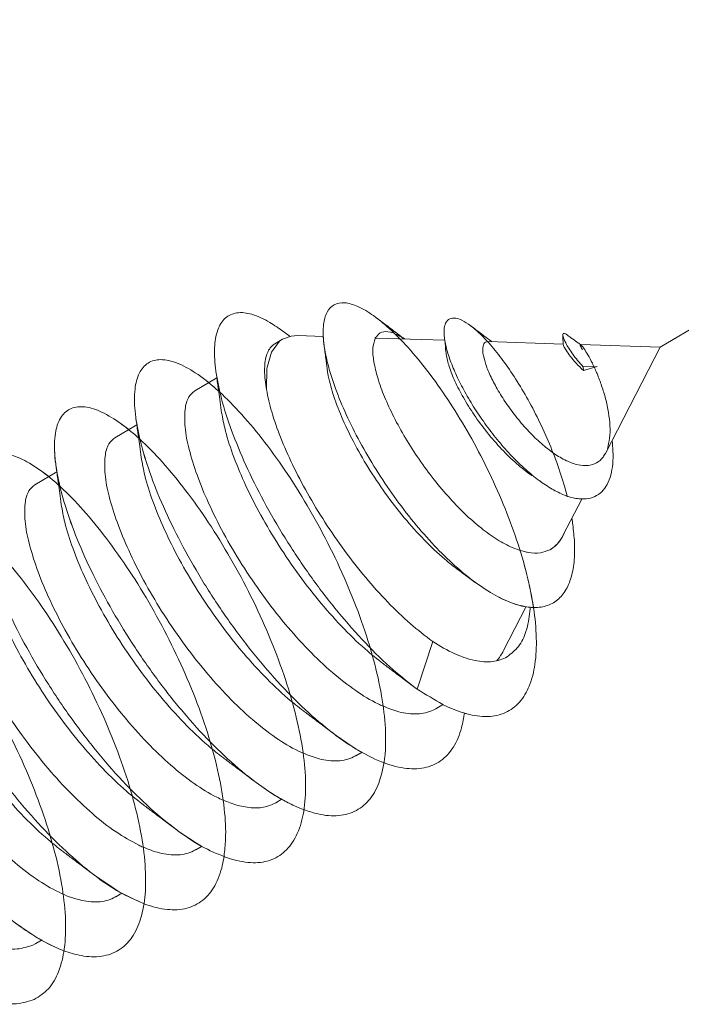
# Model space of a CAD drawing. Extents: x -84 to 1887, y -837 to 523.
# Drawn here: x 1053 to 1056, y -284 to -280 of the extents above; entities that cross this region are included whole.
import ezdxf

# ---------------------------------------------------------------- set-up
doc = ezdxf.new("R2010")
doc.units = 0
doc.header["$LTSCALE"] = 1.21
doc.header["$MEASUREMENT"] = 0
doc.linetypes.add('CENTER', pattern=[2, 1.25, -0.25, 0.25, -0.25])
doc.layers.get('0').update_dxf_attribs({"linetype": 'CONTINUOUS', "lineweight": 9})

msp = doc.modelspace()

# ---------------------------------------------------------------- linework, layer by layer
at = {"color": 3, "linetype": 'CENTER'}
msp.add_line((1055.80273, -281.13827), (1064.7342, -275.88805), dxfattribs=at)
at = {"color": 7, "linetype": 'Continuous'}
for p, q in [((1054.34419, -281.09188), (1054.44748, -281.09516)), ((1054.25144, -281.1245), (1054.28246, -281.10627)), ((1054.65605, -281.1018), (1054.9349, -281.11066)), ((1055.10999, -281.11623), (1055.41179, -281.12583)), ((1055.4811, -281.12804), (1055.80273, -281.13827)), ((1055.58194, -281.56636), (1055.80273, -281.13827)), ((1054.94073, -281.16345), (1054.94125, -281.16783)), ((1055.54854, -281.21588), (1055.49255, -281.21776)), ((1055.49255, -281.21776), (1055.4936, -281.23266)), ((1055.4936, -281.23266), (1055.54854, -281.21588)), ((1053.92932, -281.31385), (1054.01728, -281.26215)), ((1053.60719, -281.50321), (1053.69516, -281.4515)), ((1053.28507, -281.69257), (1053.37303, -281.64086)), ((1055.41126, -281.89732), (1055.48782, -281.74887)), ((1055.17238, -282.36051), (1055.26345, -282.18393)), ((1054.88688, -282.32456), (1054.82419, -282.51692)), ((1054.81437, -282.5096), (1054.82419, -282.51692)), ((1054.89918, -282.59507), (1054.92742, -282.57846)), ((1054.57705, -282.78442), (1054.60216, -282.76966)), ((1054.25493, -282.97378), (1054.28068, -282.95864)), ((1053.9328, -283.16313), (1053.95777, -283.14846)), ((1053.61068, -283.35249), (1053.63477, -283.33833)), ((1053.28855, -283.54184), (1053.27669, -283.54809)), ((1053.28855, -283.54184), (1053.31416, -283.52679))]:
    msp.add_line(p, q, dxfattribs=at)
for points in [[(1054.28246, -281.10627), (1054.31725, -281.09367), (1054.34419, -281.09188)], [(1054.21701, -281.30899), (1054.21916, -281.22437), (1054.23706, -281.1589), (1054.27013, -281.11484), (1054.28246, -281.10627)]]:
    msp.add_lwpolyline(points, dxfattribs=at)
for points, knots in [([(1055.0115, -282.61238), (1055.01572, -282.61359), (1055.04719, -282.62261), (1055.10443, -282.63119), (1055.18085, -282.6161), (1055.24108, -282.57077), (1055.28079, -282.5009), (1055.302, -282.41163), (1055.30625, -282.30508), (1055.29428, -282.18398), (1055.26697, -282.05175), (1055.22565, -281.9123), (1055.17202, -281.76979), (1055.10818, -281.62846), (1055.03654, -281.49246), (1054.95969, -281.36568), (1054.88038, -281.25168), (1054.80136, -281.15349), (1054.72532, -281.07361), (1054.65477, -281.01366), (1054.59159, -280.97484), (1054.53674, -280.95651), (1054.4881, -280.96303), (1054.45627, -280.99887), (1054.44433, -281.05197), (1054.44604, -281.12), (1054.46172, -281.20251), (1054.49078, -281.2969), (1054.53259, -281.40012), (1054.58595, -281.50869), (1054.64932, -281.61903), (1054.72083, -281.72754), (1054.7984, -281.83077), (1054.87981, -281.9255), (1054.96275, -282.0089), (1055.04494, -282.07849), (1055.12426, -282.13251), (1055.19874, -282.16918), (1055.25573, -282.18557), (1055.28666, -282.18718), (1055.29436, -282.18758)], [0, 0, 0, 0, 0.0131679, 0.098243, 0.1710275, 0.2406471, 0.3171924, 0.4073434, 0.5136184, 0.6356981, 0.7715518, 0.9180993, 1.0716136, 1.228001, 1.3830248, 1.5324988, 1.6724656, 1.7993687, 1.9102322, 2.002885, 2.0763331, 2.1316014, 2.1738522, 2.2147334, 2.2662784, 2.3337825, 2.4179503, 2.5173964, 2.6296688, 2.7516966, 2.8800481, 3.0111226, 3.141316, 3.2671766, 3.3855593, 3.4937872, 3.5898402, 3.67261, 3.7422982, 3.7654249, 3.7654249, 3.7654249, 3.7654249]), ([(1055.2922, -282.18541), (1055.2842, -282.142), (1055.26734, -282.05052), (1055.22544, -281.91233), (1055.17208, -281.76978), (1055.10817, -281.62846), (1055.03654, -281.49246), (1054.95969, -281.36568), (1054.88038, -281.25168), (1054.80136, -281.15349), (1054.72532, -281.07361), (1054.65477, -281.01366), (1054.59159, -280.97484), (1054.53674, -280.95651), (1054.4881, -280.96303), (1054.45627, -280.99887), (1054.44433, -281.05197), (1054.44604, -281.12), (1054.46172, -281.20251), (1054.49078, -281.2969), (1054.53259, -281.40012), (1054.58595, -281.50869), (1054.64932, -281.61903), (1054.72083, -281.72754), (1054.7984, -281.83076), (1054.87981, -281.92552), (1054.96276, -282.00886), (1055.04492, -282.07861), (1055.1243, -282.13212), (1055.19622, -282.16911), (1055.24323, -282.18012), (1055.26331, -282.18481)], [0, 0, 0, 0, 0.1323446, 0.2788921, 0.4324064, 0.5887938, 0.7438176, 0.8932916, 1.0332584, 1.1601615, 1.2710249, 1.3636778, 1.4371259, 1.4923941, 1.534645, 1.5755262, 1.6270712, 1.6945752, 1.7787431, 1.8781892, 1.9904616, 2.1124894, 2.2408409, 2.3719154, 2.5021088, 2.6279694, 2.7463521, 2.85458, 2.950633, 3.0334028, 3.095078, 3.095078, 3.095078, 3.095078]), ([(1055.2922, -282.18541), (1055.2842, -282.142), (1055.26734, -282.05052), (1055.22544, -281.91233), (1055.17208, -281.76978), (1055.10817, -281.62846), (1055.03654, -281.49246), (1054.95969, -281.36568), (1054.88038, -281.25168), (1054.80136, -281.15349), (1054.72532, -281.07361), (1054.65477, -281.01366), (1054.59159, -280.97484), (1054.53674, -280.95651), (1054.4881, -280.96303), (1054.45627, -280.99887), (1054.44433, -281.05197), (1054.44604, -281.12), (1054.46172, -281.20251), (1054.49078, -281.2969), (1054.53259, -281.40012), (1054.58595, -281.50869), (1054.64932, -281.61903), (1054.72083, -281.72754), (1054.7984, -281.83077), (1054.87981, -281.92551), (1054.96275, -282.00889), (1055.04494, -282.07851), (1055.12424, -282.13245), (1055.19879, -282.16937), (1055.26717, -282.18835), (1055.32857, -282.18837), (1055.38092, -282.1675), (1055.42013, -282.12684), (1055.44537, -282.07074), (1055.45801, -282.00182), (1055.45934, -281.92794), (1055.45356, -281.87779), (1055.45083, -281.85415)], [0, 0, 0, 0, 0.1323446, 0.2788921, 0.4324064, 0.5887938, 0.7438176, 0.8932916, 1.0332584, 1.1601615, 1.2710249, 1.3636778, 1.4371259, 1.4923941, 1.534645, 1.5755262, 1.6270712, 1.6945752, 1.7787431, 1.8781892, 1.9904616, 2.1124894, 2.2408409, 2.3719154, 2.5021088, 2.6279694, 2.7463521, 2.85458, 2.950633, 3.0334028, 3.103091, 3.1618421, 3.2143926, 3.2674556, 3.3270277, 3.396407, 3.4764182, 3.5477547, 3.5477547, 3.5477547, 3.5477547]), ([(1054.28605, -281.07597), (1054.26777, -281.06297), (1054.2279, -281.03464), (1054.16509, -281.00483), (1054.10025, -280.99473), (1054.04589, -281.01885), (1054.01541, -281.07366), (1054.00525, -281.14773), (1054.00928, -281.20399), (1054.01361, -281.2355), (1054.01369, -281.23608)], [0, 0, 0, 0, 0.06720174, 0.14657734, 0.20718233, 0.25791324, 0.31390225, 0.38662677, 0.48031114, 0.48206125, 0.48206125, 0.48206125, 0.48206125]), ([(1054.77298, -281.10552), (1054.7661, -281.10033), (1054.74361, -281.08336), (1054.7062, -281.05512), (1054.67568, -281.03206), (1054.66077, -281.02079)], [0, 0, 0, 0, 0.0258588, 0.08453336, 0.1406124, 0.1406124, 0.1406124, 0.1406124]), ([(1055.4285, -281.74118), (1055.4284, -281.74076), (1055.41986, -281.70684), (1055.39978, -281.63916), (1055.36284, -281.54008), (1055.31978, -281.44339), (1055.27237, -281.35186), (1055.22246, -281.26801), (1055.17195, -281.19405), (1055.12269, -281.13179), (1055.07651, -281.08266), (1055.03481, -281.04726), (1054.99908, -281.02625), (1054.968, -281.01806), (1054.9424, -281.02984), (1054.93203, -281.05783), (1054.93182, -281.09405), (1054.94026, -281.14033), (1054.95752, -281.19479), (1054.98312, -281.25574), (1055.0164, -281.32087), (1055.05638, -281.38789), (1055.10192, -281.45448), (1055.15169, -281.51841), (1055.20428, -281.57763), (1055.25827, -281.63022), (1055.30001, -281.66487), (1055.32349, -281.68165), (1055.32792, -281.68482)], [0, 0, 0, 0, 0.0012941, 0.1049365, 0.2115707, 0.3183136, 0.4222655, 0.5206392, 0.6108767, 0.6907595, 0.7585241, 0.8130148, 0.8539808, 0.8829062, 0.9053286, 0.931232, 0.9669582, 1.0139231, 1.0714918, 1.1381621, 1.2119804, 1.2907443, 1.3721382, 1.4538453, 1.53365, 1.6095355, 1.6797822, 1.6961072, 1.6961072, 1.6961072, 1.6961072]), ([(1055.4285, -281.74118), (1055.4284, -281.74076), (1055.41986, -281.70684), (1055.39978, -281.63916), (1055.36284, -281.54008), (1055.31978, -281.44339), (1055.27237, -281.35186), (1055.22246, -281.26801), (1055.17195, -281.19405), (1055.12269, -281.13179), (1055.07651, -281.08266), (1055.03481, -281.04726), (1054.99908, -281.02625), (1054.968, -281.01806), (1054.9424, -281.02984), (1054.93203, -281.05783), (1054.93182, -281.09405), (1054.94026, -281.14033), (1054.95752, -281.19479), (1054.98312, -281.25574), (1055.0164, -281.32087), (1055.05638, -281.38789), (1055.10192, -281.45448), (1055.15169, -281.51841), (1055.20429, -281.57762), (1055.25825, -281.63026), (1055.31215, -281.67476), (1055.36462, -281.70998), (1055.41446, -281.7347), (1055.45552, -281.74775), (1055.4796, -281.74959), (1055.48779, -281.75021)], [0, 0, 0, 0, 0.0012941, 0.1049365, 0.2115707, 0.3183136, 0.4222655, 0.5206392, 0.6108767, 0.6907595, 0.7585241, 0.8130148, 0.8539808, 0.8829062, 0.9053286, 0.931232, 0.9669582, 1.0139231, 1.0714918, 1.1381621, 1.2119804, 1.2907443, 1.3721382, 1.4538453, 1.53365, 1.6095355, 1.6797822, 1.7430744, 1.7986307, 1.846384, 1.8709692, 1.8709692, 1.8709692, 1.8709692]), ([(1055.11522, -281.10925), (1055.10517, -281.10173), (1055.07986, -281.08277), (1055.05458, -281.06376), (1055.03933, -281.0523)], [0, 0, 0, 0, 0.037651805, 0.094885456, 0.094885456, 0.094885456, 0.094885456]), ([(1054.44609, -281.09523), (1054.4465, -281.10157), (1054.44723, -281.11292), (1054.44861, -281.12421), (1054.44922, -281.1292)], [0, 0, 0, 0, 0.019057477, 0.034112052, 0.034112052, 0.034112052, 0.034112052]), ([(1054.77081, -281.10465), (1054.76299, -281.09975), (1054.74287, -281.08715), (1054.71072, -281.07402), (1054.68321, -281.07599), (1054.67365, -281.08156), (1054.67319, -281.08183)], [0, 0, 0, 0, 0.02767138, 0.07124073, 0.10282881, 0.10443213, 0.10443213, 0.10443213, 0.10443213]), ([(1055.42448, -281.08653), (1055.42249, -281.08514), (1055.41896, -281.08267), (1055.41099, -281.08267), (1055.41087, -281.0871), (1055.41082, -281.0893)], [0, 0, 0, 0, 0.00743893, 0.013185955, 0.018852276, 0.018852276, 0.018852276, 0.018852276]), ([(1055.41082, -281.0893), (1055.41087, -281.08987), (1055.41131, -281.09489), (1055.41483, -281.10602), (1055.42289, -281.12339), (1055.43511, -281.14448), (1055.45112, -281.16805), (1055.47035, -281.19308), (1055.48501, -281.20938), (1055.49255, -281.21776)], [0, 0, 0, 0, 0.0017163, 0.01512727, 0.03456805, 0.05923483, 0.08809589, 0.12001663, 0.15383101, 0.15383101, 0.15383101, 0.15383101]), ([(1055.48128, -281.12778), (1055.47688, -281.12467), (1055.46415, -281.11569), (1055.44515, -281.10202), (1055.4306, -281.09141), (1055.42426, -281.08679)], [0, 0, 0, 0, 0.016187074, 0.04671359, 0.070225643, 0.070225643, 0.070225643, 0.070225643]), ([(1054.21701, -281.30899), (1054.21344, -281.28321), (1054.20713, -281.23764), (1054.21297, -281.17702), (1054.23079, -281.13859), (1054.24744, -281.12749), (1054.25158, -281.12473)], [0, 0, 0, 0, 0.07771509, 0.13740933, 0.18220573, 0.19702295, 0.19702295, 0.19702295, 0.19702295]), ([(1054.44923, -281.12919), (1054.45162, -281.14761), (1054.45574, -281.1793), (1054.45975, -281.21101), (1054.46143, -281.22429)], [0, 0, 0, 0, 0.055713864, 0.095874919, 0.095874919, 0.095874919, 0.095874919]), ([(1054.65443, -281.10368), (1054.6509, -281.11667), (1054.64262, -281.14714), (1054.64959, -281.20167), (1054.66529, -281.26689), (1054.69286, -281.34155), (1054.7303, -281.42245), (1054.77685, -281.50666), (1054.83093, -281.59104), (1054.89086, -281.67256), (1054.95477, -281.7484), (1055.02071, -281.81596), (1055.08671, -281.87321), (1055.15103, -281.91796), (1055.2071, -281.94797), (1055.24257, -281.95845), (1055.25615, -281.96246)], [0, 0, 0, 0, 0.0400693, 0.0939794, 0.1617883, 0.2419127, 0.3319663, 0.429119, 0.5303126, 0.6324306, 0.7324484, 0.8275773, 0.9154092, 0.9940743, 1.062439, 1.1048511, 1.1048511, 1.1048511, 1.1048511]), ([(1054.93494, -281.11066), (1054.93668, -281.12616), (1054.93864, -281.14375), (1054.9405, -281.16136), (1054.94073, -281.16345)], [0, 0, 0, 0, 0.046780489, 0.053108618, 0.053108618, 0.053108618, 0.053108618]), ([(1055.08906, -281.16276), (1055.08794, -281.15331), (1055.0861, -281.1378), (1055.09606, -281.11755), (1055.10624, -281.11669), (1055.11, -281.11637)], [0, 0, 0, 0, 0.028697951, 0.047127198, 0.057940958, 0.057940958, 0.057940958, 0.057940958]), ([(1055.4118, -281.12722), (1055.41239, -281.12943), (1055.41474, -281.13813), (1055.41982, -281.14566), (1055.42362, -281.15128)], [0, 0, 0, 0, 0.006849927, 0.02693108, 0.02693108, 0.02693108, 0.02693108]), ([(1055.49043, -281.14898), (1055.48772, -281.14523), (1055.48394, -281.13999), (1055.47881, -281.12565), (1055.49051, -281.13529), (1055.49742, -281.14732), (1055.51401, -281.17224), (1055.53082, -281.20518), (1055.54987, -281.24698), (1055.56787, -281.29491), (1055.58352, -281.34703), (1055.59516, -281.40086), (1055.60097, -281.45364), (1055.60104, -281.50305), (1055.59348, -281.5332), (1055.58995, -281.54728)], [0, 0, 0, 0, 0.01662714, 0.02318531, 0.02926551, 0.04654809, 0.0748951, 0.11338833, 0.1596587, 0.21185879, 0.26708919, 0.3227166, 0.37681641, 0.42632441, 0.46975271, 0.46975271, 0.46975271, 0.46975271]), ([(1054.94125, -281.16783), (1054.94465, -281.18407), (1054.95243, -281.22122), (1054.977, -281.27919), (1055.01063, -281.34445), (1055.05399, -281.41351), (1055.10519, -281.48306), (1055.16216, -281.54894), (1055.22214, -281.60733), (1055.265, -281.64139), (1055.28692, -281.65641), (1055.28743, -281.65675)], [0, 0, 0, 0, 0.04965689, 0.11365783, 0.18795395, 0.26991397, 0.35794655, 0.44682664, 0.53089404, 0.60876574, 0.61060876, 0.61060876, 0.61060876, 0.61060876]), ([(1055.58198, -281.56633), (1055.57899, -281.57155), (1055.57013, -281.58699), (1055.54725, -281.60752), (1055.51059, -281.61797), (1055.46836, -281.61362), (1055.42186, -281.5961), (1055.37244, -281.56647), (1055.32206, -281.52656), (1055.27235, -281.47824), (1055.22512, -281.42373), (1055.18267, -281.36617), (1055.1467, -281.309), (1055.1188, -281.25497), (1055.0984, -281.20697), (1055.0919, -281.1762), (1055.08906, -281.16276)], [0, 0, 0, 0, 0.01804402, 0.05332352, 0.08885802, 0.12916212, 0.17856363, 0.23688604, 0.30136351, 0.37097628, 0.44457799, 0.51748313, 0.58536583, 0.64690744, 0.69992559, 0.74106291, 0.74106291, 0.74106291, 0.74106291]), ([(1055.42362, -281.15128), (1055.42913, -281.15924), (1055.44168, -281.17738), (1055.46498, -281.20473), (1055.48372, -281.22301), (1055.4936, -281.23266)], [0, 0, 0, 0, 0.02903395, 0.06614963, 0.1075578, 0.1075578, 0.1075578, 0.1075578]), ([(1054.69067, -282.81174), (1054.69161, -282.80482), (1054.69774, -282.75977), (1054.69832, -282.66941), (1054.68233, -282.53768), (1054.64955, -282.39335), (1054.60144, -282.24065), (1054.5396, -282.08398), (1054.46619, -281.92796), (1054.3837, -281.7772), (1054.29495, -281.63614), (1054.20293, -281.50891), (1054.11074, -281.39916), (1054.02148, -281.31), (1053.93801, -281.24358), (1053.86265, -281.20162), (1053.79596, -281.18398), (1053.73718, -281.19758), (1053.69943, -281.24531), (1053.68436, -281.31409), (1053.68617, -281.40247), (1053.70542, -281.50953), (1053.74169, -281.6324), (1053.79442, -281.76741), (1053.86236, -281.91032), (1053.94377, -282.05661), (1054.03645, -282.20166), (1054.13785, -282.34087), (1054.24515, -282.46982), (1054.35533, -282.58446), (1054.46533, -282.68121), (1054.57217, -282.75709), (1054.67319, -282.80985), (1054.76633, -282.83778), (1054.8505, -282.8389), (1054.92257, -282.80926), (1054.97523, -282.7499), (1055.00306, -282.68028), (1055.011, -282.6318), (1055.01432, -282.61151)], [0, 0, 0, 0, 0.0209211, 0.1363824, 0.2695752, 0.4184103, 0.5796864, 0.749463, 0.9233315, 1.0966404, 1.2647013, 1.422989, 1.5673464, 1.6942141, 1.8009355, 1.8862862, 1.9516611, 2.0038044, 2.0567852, 2.1240711, 2.211668, 2.3206004, 2.4494544, 2.5954594, 2.7549806, 2.923812, 3.0974017, 3.2710559, 3.4401387, 3.6002796, 3.7476021, 3.8790019, 3.9925364, 4.0880631, 4.1683297, 4.2402828, 4.3143564, 4.3999895, 4.4616341, 4.4616341, 4.4616341, 4.4616341]), ([(1054.01369, -281.23608), (1054.0205, -281.27318), (1054.03538, -281.35428), (1054.07745, -281.48026), (1054.13426, -281.61801), (1054.20634, -281.76233), (1054.29114, -281.90876), (1054.3866, -282.05259), (1054.48991, -282.18938), (1054.59852, -282.31443), (1054.70547, -282.42224), (1054.78033, -282.48229), (1054.81437, -282.5096)], [0, 0, 0, 0, 0.1130551, 0.2471021, 0.3973417, 0.5599514, 0.7306056, 0.9046919, 1.0775124, 1.2444848, 1.4013542, 1.5322028, 1.5322028, 1.5322028, 1.5322028]), ([(1054.46146, -281.22429), (1054.46241, -281.231), (1054.46728, -281.26531), (1054.48502, -281.3309), (1054.51975, -281.42264), (1054.5675, -281.52206), (1054.62647, -281.62513), (1054.69481, -281.72763), (1054.77011, -281.82552), (1054.85001, -281.91463), (1054.92343, -281.98503), (1054.97198, -282.02234), (1054.9906, -282.03666)], [0, 0, 0, 0, 0.02034839, 0.10393006, 0.20298405, 0.31440015, 0.43442479, 0.55894493, 0.68370934, 0.8045833, 0.91776906, 0.98819414, 0.98819414, 0.98819414, 0.98819414]), ([(1054.01729, -281.26215), (1054.01859, -281.2716), (1054.02081, -281.28771), (1054.02302, -281.30382), (1054.02394, -281.31047)], [0, 0, 0, 0, 0.028636657, 0.048783107, 0.048783107, 0.048783107, 0.048783107]), ([(1053.8895, -281.38979), (1053.89251, -281.37168), (1053.89752, -281.34151), (1053.92028, -281.3218), (1053.92938, -281.31392)], [0, 0, 0, 0, 0.052868159, 0.088057298, 0.088057298, 0.088057298, 0.088057298]), ([(1054.02394, -281.31047), (1054.02568, -281.32316), (1054.02947, -281.3508), (1054.03324, -281.37844), (1054.03528, -281.39339)], [0, 0, 0, 0, 0.038427447, 0.083685283, 0.083685283, 0.083685283, 0.083685283]), ([(1054.21701, -281.30899), (1054.22356, -281.33919), (1054.23774, -281.40454), (1054.27424, -281.50539), (1054.32225, -281.61489), (1054.38222, -281.72932), (1054.45216, -281.8452), (1054.53042, -281.95885), (1054.6148, -282.0668), (1054.70331, -282.16535), (1054.79271, -282.25258), (1054.85644, -282.3013), (1054.88688, -282.32456)], [0, 0, 0, 0, 0.092606, 0.2004249, 0.3209687, 0.4511898, 0.5876739, 0.7268019, 0.8649026, 0.998407, 1.1240115, 1.2388645, 1.2388645, 1.2388645, 1.2388645]), ([(1053.64179, -281.45469), (1053.63841, -281.45218), (1053.61057, -281.43149), (1053.56091, -281.40039), (1053.49214, -281.37574), (1053.43029, -281.37924), (1053.3853, -281.41849), (1053.36483, -281.48205), (1053.362, -281.54957), (1053.36724, -281.5957), (1053.36941, -281.6148)], [0, 0, 0, 0, 0.01264151, 0.10406298, 0.17472518, 0.2294772, 0.28058348, 0.34288757, 0.42446457, 0.48207265, 0.48207265, 0.48207265, 0.48207265]), ([(1054.07695, -283.20198), (1054.10583, -283.20869), (1054.15941, -283.22112), (1054.23937, -283.20859), (1054.30375, -283.1656), (1054.34741, -283.0955), (1054.37155, -283.00415), (1054.37775, -282.89343), (1054.36647, -282.76586), (1054.33836, -282.62471), (1054.29445, -282.47394), (1054.2363, -282.31793), (1054.16593, -282.16126), (1054.08575, -282.00854), (1053.99847, -281.86429), (1053.90707, -281.73274), (1053.81462, -281.61769), (1053.72421, -281.52242), (1053.63886, -281.44937), (1053.56093, -281.40037), (1053.49213, -281.37574), (1053.43029, -281.37924), (1053.38532, -281.41849), (1053.36476, -281.48206), (1053.36176, -281.56471), (1053.37609, -281.66677), (1053.40755, -281.78548), (1053.45572, -281.91746), (1053.5195, -282.05857), (1053.59729, -282.20438), (1053.68702, -282.35025), (1053.78622, -282.49157), (1053.89214, -282.62387), (1054.00182, -282.74294), (1054.11217, -282.84518), (1054.22026, -282.92698), (1054.30552, -282.97704), (1054.35461, -282.99689), (1054.36701, -283.0019)], [0, 0, 0, 0, 0.0883698, 0.1639207, 0.2354437, 0.3135844, 0.4060809, 0.5163465, 0.6446591, 0.7893403, 0.9474597, 1.1152561, 1.2884295, 1.4623758, 1.6323967, 1.7939004, 1.9426035, 2.0747508, 2.1873901, 2.2788116, 2.3494738, 2.4042258, 2.4553321, 2.5176362, 2.5992132, 2.7021569, 2.8255919, 2.9670678, 3.1231604, 3.2898011, 3.4625151, 3.6366284, 3.8074682, 3.9705667, 4.121882, 4.2580575, 4.3767704, 4.4168599, 4.4168599, 4.4168599, 4.4168599]), ([(1054.68685, -282.58504), (1054.68036, -282.58207), (1054.64194, -282.56447), (1054.57164, -282.52142), (1054.47797, -282.44784), (1054.38341, -282.35753), (1054.29012, -282.25327), (1054.20064, -282.13808), (1054.11779, -282.01574), (1054.04494, -281.89175), (1053.98461, -281.77137), (1053.93774, -281.65859), (1053.90599, -281.55627), (1053.8869, -281.46763), (1053.88871, -281.41352), (1053.8895, -281.38979)], [0, 0, 0, 0, 0.0214401, 0.1267482, 0.2461305, 0.3783263, 0.518449, 0.665523, 0.8155509, 0.9614321, 1.0966026, 1.2192703, 1.3272181, 1.4181371, 1.4891475, 1.4891475, 1.4891475, 1.4891475]), ([(1054.03528, -281.39339), (1054.03943, -281.41694), (1054.04987, -281.47624), (1054.08118, -281.57275), (1054.12729, -281.68519), (1054.18648, -281.80335), (1054.25684, -281.92397), (1054.337, -282.04352), (1054.42438, -282.1576), (1054.51654, -282.26191), (1054.60388, -282.34796), (1054.66333, -282.39509), (1054.68822, -282.41482)], [0, 0, 0, 0, 0.0716951, 0.1804861, 0.3034274, 0.4361252, 0.5765668, 0.7221207, 0.8676651, 1.007294, 1.13949, 1.2347565, 1.2347565, 1.2347565, 1.2347565]), ([(1053.69154, -281.42544), (1053.69596, -281.45123), (1053.70763, -281.51937), (1053.74193, -281.63237), (1053.79435, -281.76742), (1053.86239, -281.91031), (1053.94376, -282.05661), (1054.03645, -282.20166), (1054.13785, -282.34086), (1054.24514, -282.46984), (1054.35536, -282.58439), (1054.43903, -282.6583), (1054.48515, -282.69354), (1054.49224, -282.69896)], [0, 0, 0, 0, 0.0784378, 0.2072917, 0.3532967, 0.5128179, 0.6816493, 0.8552391, 1.0288933, 1.1979761, 1.358117, 1.5054395, 1.5322321, 1.5322321, 1.5322321, 1.5322321]), ([(1053.69516, -281.4515), (1053.69646, -281.46096), (1053.69868, -281.47707), (1053.7009, -281.49318), (1053.70181, -281.49983)], [0, 0, 0, 0, 0.028636658, 0.048783108, 0.048783108, 0.048783108, 0.048783108]), ([(1053.56738, -281.57915), (1053.5704, -281.56096), (1053.57541, -281.5308), (1053.59819, -281.51113), (1053.60724, -281.50332)], [0, 0, 0, 0, 0.053060096, 0.088017376, 0.088017376, 0.088017376, 0.088017376]), ([(1053.70181, -281.49983), (1053.70355, -281.51252), (1053.70735, -281.54016), (1053.71112, -281.5678), (1053.71316, -281.58274)], [0, 0, 0, 0, 0.038427446, 0.083685282, 0.083685282, 0.083685282, 0.083685282]), ([(1055.48779, -281.75021), (1055.49324, -281.75016), (1055.51073, -281.75001), (1055.53948, -281.74268), (1055.56937, -281.72189), (1055.5912, -281.69108), (1055.60539, -281.65242), (1055.61254, -281.60726), (1055.61348, -281.56043), (1055.61039, -281.52907), (1055.60896, -281.51447)], [0, 0, 0, 0, 0.01635796, 0.05243907, 0.08699, 0.12337832, 0.16390873, 0.20949834, 0.25999443, 0.30397842, 0.30397842, 0.30397842, 0.30397842]), ([(1054.04666, -283.18887), (1054.04904, -283.16663), (1054.05578, -283.10349), (1054.049, -282.9929), (1054.02596, -282.8553), (1053.98628, -282.70681), (1053.93202, -282.55183), (1053.86488, -282.39487), (1053.78722, -282.24057), (1053.70167, -282.09347), (1053.61112, -281.95791), (1053.51865, -281.83782), (1053.42735, -281.73663), (1053.3403, -281.6571), (1053.26002, -281.6011), (1053.18874, -281.56967), (1053.12478, -281.564), (1053.07333, -281.59353), (1053.04646, -281.65156), (1053.03877, -281.72853), (1053.04813, -281.82536), (1053.07478, -281.93962), (1053.11828, -282.06825), (1053.17778, -282.20721), (1053.25178, -282.35215), (1053.33836, -282.49847), (1053.43514, -282.64155), (1053.53944, -282.77686), (1053.64838, -282.90004), (1053.7588, -283.00753), (1053.86798, -283.09502), (1053.97202, -283.16286), (1054.04387, -283.18965), (1054.07695, -283.20198)], [0, 0, 0, 0, 0.0670348, 0.1903279, 0.3306168, 0.4852749, 0.6507434, 0.8228496, 0.9970537, 1.1686636, 1.3330369, 1.4857817, 1.6229684, 1.7413828, 1.8388993, 1.9152127, 1.9735862, 2.0240971, 2.0820487, 2.1577551, 2.254632, 2.3724473, 2.5091165, 2.6614514, 2.8255398, 2.9970003, 3.1711952, 3.3434309, 3.50916, 3.6641956, 3.8049565, 3.9287824, 4.0344093, 4.0344093, 4.0344093, 4.0344093]), ([(1053.36941, -281.6148), (1053.37178, -281.62975), (1053.38061, -281.68535), (1053.40772, -281.78547), (1053.45567, -281.91746), (1053.51952, -282.05857), (1053.59729, -282.20438), (1053.68702, -282.35025), (1053.78623, -282.49156), (1053.89212, -282.6239), (1054.00191, -282.74283), (1054.09504, -282.82979), (1054.15247, -282.87457), (1054.17012, -282.88832)], [0, 0, 0, 0, 0.0454077, 0.1688426, 0.3103186, 0.4664112, 0.6330519, 0.8057658, 0.9798792, 1.150719, 1.3138175, 1.4651328, 1.5322441, 1.5322441, 1.5322441, 1.5322441]), ([(1054.36473, -282.7744), (1054.35856, -282.77158), (1054.32031, -282.75409), (1054.24998, -282.71114), (1054.15593, -282.63729), (1054.06093, -282.54654), (1053.96711, -282.4416), (1053.87742, -282.32594), (1053.79502, -282.20402), (1053.72277, -282.08097), (1053.66263, -281.96106), (1053.6156, -281.84797), (1053.58381, -281.74539), (1053.56478, -281.65684), (1053.56658, -281.60289), (1053.56738, -281.57915)], [0, 0, 0, 0, 0.0203428, 0.1261797, 0.2460293, 0.3786016, 0.5197533, 0.6679888, 0.8173359, 0.9609037, 1.0957519, 1.2195601, 1.3276936, 1.4180989, 1.4891447, 1.4891447, 1.4891447, 1.4891447]), ([(1053.71315, -281.58274), (1053.71745, -281.607), (1053.72803, -281.66672), (1053.75959, -281.76351), (1053.80595, -281.87633), (1053.86644, -281.9967), (1053.93923, -282.12069), (1054.02211, -282.24303), (1054.11155, -282.35826), (1054.20497, -282.46236), (1054.2896, -282.54403), (1054.34518, -282.58773), (1054.3661, -282.60418)], [0, 0, 0, 0, 0.0738502, 0.181798, 0.3044657, 0.4396361, 0.5855174, 0.7355453, 0.8826193, 1.022742, 1.1549378, 1.234754, 1.234754, 1.234754, 1.234754]), ([(1053.37304, -281.64086), (1053.37434, -281.65032), (1053.37656, -281.66642), (1053.37877, -281.68253), (1053.37969, -281.68919)], [0, 0, 0, 0, 0.028636657, 0.048783107, 0.048783107, 0.048783107, 0.048783107]), ([(1053.24525, -281.7685), (1053.24827, -281.75037), (1053.25328, -281.7202), (1053.27605, -281.7005), (1053.28514, -281.69264)], [0, 0, 0, 0, 0.052932817, 0.088057897, 0.088057897, 0.088057897, 0.088057897]), ([(1053.37969, -281.68919), (1053.38143, -281.70188), (1053.38522, -281.72951), (1053.38899, -281.75715), (1053.39103, -281.7721)], [0, 0, 0, 0, 0.038427447, 0.083685283, 0.083685283, 0.083685283, 0.083685283]), ([(1053.40098, -283.5701), (1053.42435, -283.57774), (1053.47375, -283.59391), (1053.55126, -283.59776), (1053.62527, -283.57258), (1053.68097, -283.51683), (1053.71585, -283.4372), (1053.73216, -283.33723), (1053.73074, -283.21887), (1053.71208, -283.08498), (1053.67698, -282.93916), (1053.62669, -282.78557), (1053.56299, -282.6287), (1053.48806, -282.47318), (1053.40446, -282.32358), (1053.31502, -282.18432), (1053.22278, -282.05947), (1053.13084, -281.95261), (1053.04228, -281.86672), (1052.95986, -281.80383), (1052.8859, -281.76553), (1052.82017, -281.75177), (1052.76353, -281.77087), (1052.72962, -281.82247), (1052.71717, -281.89401), (1052.72156, -281.98534), (1052.74336, -282.09494), (1052.78213, -282.21987), (1052.83722, -282.35632), (1052.90729, -282.50003), (1052.99052, -282.64643), (1053.08466, -282.7909), (1053.18712, -282.92886), (1053.29505, -283.05589), (1053.40534, -283.16823), (1053.51525, -283.26158), (1053.61892, -283.33432), (1053.68991, -283.36601), (1053.72162, -283.38017)], [0, 0, 0, 0, 0.0736188, 0.1556443, 0.2281545, 0.3013143, 0.3849817, 0.4849601, 0.6031313, 0.7388134, 0.8897217, 1.0525246, 1.2231967, 1.3972795, 1.5701033, 1.7369913, 1.8934597, 2.0354249, 2.1594391, 2.2630164, 2.3452204, 2.4080216, 2.4592665, 2.5136933, 2.5837805, 2.6745619, 2.7865856, 2.9181891, 3.0664497, 3.2276317, 3.397464, 3.5713612, 3.7446252, 3.9126461, 4.0711118, 4.216241, 4.3450735, 4.4490585, 4.4490585, 4.4490585, 4.4490585]), ([(1054.0426, -282.96376), (1054.03412, -282.95983), (1053.99358, -282.94107), (1053.92153, -282.89596), (1053.82801, -282.82154), (1053.73379, -282.73063), (1053.64123, -282.62635), (1053.55274, -282.51169), (1053.47096, -282.39032), (1053.39895, -282.26722), (1053.33919, -282.14749), (1053.29278, -282.03533), (1053.26143, -281.93369), (1053.24263, -281.84578), (1053.24445, -281.7921), (1053.24525, -281.7685)], [0, 0, 0, 0, 0.0280449, 0.1339934, 0.2538148, 0.3861686, 0.5262193, 0.6718036, 0.8203412, 0.9649871, 1.0993208, 1.221567, 1.328514, 1.4185625, 1.4891614, 1.4891614, 1.4891614, 1.4891614]), ([(1053.39103, -281.7721), (1053.39529, -281.7962), (1053.40584, -281.85583), (1053.43746, -281.9529), (1053.48397, -282.06602), (1053.54427, -282.18592), (1053.61647, -282.30898), (1053.69889, -282.43088), (1053.78854, -282.54659), (1053.88249, -282.65137), (1053.96743, -282.73335), (1054.02308, -282.77711), (1054.04397, -282.79354)], [0, 0, 0, 0, 0.0733716, 0.1815051, 0.3053132, 0.4401614, 0.5837293, 0.7330763, 0.8813118, 1.0224636, 1.1550358, 1.2347536, 1.2347536, 1.2347536, 1.2347536]), ([(1055.41128, -281.89728), (1055.40448, -281.90896), (1055.39197, -281.93043), (1055.37219, -281.94537), (1055.36317, -281.95219)], [0, 0, 0, 0, 0.040066369, 0.073643614, 0.073643614, 0.073643614, 0.073643614]), ([(1055.36332, -281.95226), (1055.3742, -281.94423), (1055.39431, -281.9294), (1055.40617, -281.90747), (1055.41161, -281.89741)], [0, 0, 0, 0, 0.039954736, 0.073878671, 0.073878671, 0.073878671, 0.073878671]), ([(1053.28212, -283.76689), (1053.30261, -283.75382), (1053.34589, -283.72621), (1053.38557, -283.65079), (1053.4073, -283.5571), (1053.41077, -283.44348), (1053.39697, -283.31373), (1053.36642, -283.17087), (1053.32029, -283.01904), (1053.26019, -282.86264), (1053.1882, -282.70626), (1053.10678, -282.55453), (1053.0187, -282.4119), (1052.92694, -282.28258), (1052.8346, -282.17027), (1052.74476, -282.07818), (1052.66038, -282.00859), (1052.58377, -281.96328), (1052.51612, -281.94226), (1052.45573, -281.95096), (1052.41449, -281.99482), (1052.3969, -282.06114), (1052.3964, -282.14678), (1052.41332, -282.2515), (1052.4473, -282.37242), (1052.49788, -282.50603), (1052.56385, -282.64813), (1052.64356, -282.79424), (1052.73486, -282.93972), (1052.83524, -283.07998), (1052.94191, -283.21057), (1053.05188, -283.32735), (1053.16208, -283.42676), (1053.26954, -283.50543), (1053.34987, -283.55002), (1053.39342, -283.56713), (1053.40098, -283.5701)], [0, 0, 0, 0, 0.0718568, 0.1517521, 0.2467662, 0.3597547, 0.4906428, 0.6375309, 0.7973426, 0.9662201, 1.1398042, 1.313464, 1.4825043, 1.6423662, 1.7888302, 1.9182407, 2.027796, 2.1160306, 2.1838691, 2.2371158, 2.2890518, 2.3538983, 2.4386153, 2.5447082, 2.6710082, 2.814892, 2.9728221, 3.1406558, 3.3138757, 3.4877955, 3.6577596, 3.819349, 3.9686058, 4.1023018, 4.2183077, 4.2426742, 4.2426742, 4.2426742, 4.2426742]), ([(1053.70299, -283.145), (1053.67202, -283.12788), (1053.60598, -283.09136), (1053.51257, -283.01633), (1053.41745, -282.92618), (1053.32371, -282.8213), (1053.23377, -282.7055), (1053.15095, -282.58305), (1053.07844, -282.45955), (1053.01822, -282.33941), (1052.97127, -282.22645), (1052.93952, -282.12396), (1052.92053, -282.03549), (1052.92233, -281.98158), (1052.92313, -281.95786)], [0, 0, 0, 0, 0.1059944, 0.2260301, 0.3580355, 0.4990007, 0.6475084, 0.7976099, 0.9421844, 1.0768353, 1.2005204, 1.3085489, 1.398868, 1.4698622, 1.4698622, 1.4698622, 1.4698622]), ([(1053.0689, -281.96146), (1053.07311, -281.9853), (1053.08352, -282.04427), (1053.11463, -282.14025), (1053.16053, -282.25245), (1053.22044, -282.37217), (1053.29241, -282.49527), (1053.37421, -282.61663), (1053.46266, -282.73134), (1053.55535, -282.83546), (1053.64141, -282.91939), (1053.69895, -282.96481), (1053.72185, -282.98289)], [0, 0, 0, 0, 0.0725663, 0.1795134, 0.3017596, 0.4360933, 0.5807391, 0.7292767, 0.8748611, 1.0149118, 1.1472656, 1.2347562, 1.2347562, 1.2347562, 1.2347562]), ([(1055.25615, -281.96246), (1055.26123, -281.96356), (1055.28221, -281.96807), (1055.31828, -281.97051), (1055.34634, -281.95959), (1055.35907, -281.95463)], [0, 0, 0, 0, 0.01561398, 0.06450215, 0.10512693, 0.10512693, 0.10512693, 0.10512693]), ([(1055.35907, -281.95463), (1055.35982, -281.95423), (1055.36125, -281.95346), (1055.36265, -281.95265), (1055.36332, -281.95226)], [0, 0, 0, 0, 0.0025238193, 0.0048677703, 0.0048677703, 0.0048677703, 0.0048677703]), ([(1052.72518, -281.99351), (1052.7308, -282.02516), (1052.74411, -282.10004), (1052.78241, -282.21983), (1052.83714, -282.35633), (1052.90731, -282.50002), (1052.99051, -282.64643), (1053.08466, -282.7909), (1053.18712, -282.92885), (1053.29504, -283.05593), (1053.40539, -283.1681), (1053.48399, -283.23538), (1053.52423, -283.26578), (1053.52587, -283.26703)], [0, 0, 0, 0, 0.0963746, 0.2279781, 0.3762387, 0.5374206, 0.707253, 0.8811502, 1.0544142, 1.2224351, 1.3809007, 1.52603, 1.5322122, 1.5322122, 1.5322122, 1.5322122]), ([(1054.9906, -282.03665), (1054.99862, -282.0425), (1055.02119, -282.05897), (1055.0437, -282.07553), (1055.05822, -282.08621)], [0, 0, 0, 0, 0.029757843, 0.083832922, 0.083832922, 0.083832922, 0.083832922]), ([(1053.08027, -283.75699), (1053.08077, -283.75341), (1053.08646, -283.71262), (1053.08831, -283.62758), (1053.07406, -283.49856), (1053.04336, -283.35683), (1052.99743, -283.20641), (1052.93783, -283.05156), (1052.86659, -282.89675), (1052.78609, -282.74645), (1052.69901, -282.60501), (1052.60824, -282.4765), (1052.51678, -282.36454), (1052.42763, -282.27225), (1052.34368, -282.20192), (1052.26719, -282.15529), (1052.19963, -282.13255), (1052.13907, -282.13792), (1052.09574, -282.17803), (1052.07603, -282.24145), (1052.0734, -282.32371), (1052.0878, -282.42497), (1052.11898, -282.54252), (1052.16654, -282.6731), (1052.22941, -282.81268), (1052.30606, -282.95695), (1052.39448, -283.10144), (1052.49229, -283.24166), (1052.59685, -283.37326), (1052.70526, -283.49216), (1052.81459, -283.59475), (1052.92182, -283.67776), (1053.02442, -283.73921), (1053.11951, -283.77589), (1053.20744, -283.79022), (1053.25846, -283.77428), (1053.28212, -283.76689)], [0, 0, 0, 0, 0.0108332, 0.1235583, 0.2537697, 0.3995705, 0.557951, 0.7251589, 0.8969643, 1.0688767, 1.2363431, 1.3949377, 1.5405549, 1.6696211, 1.7793657, 1.8682627, 1.9369744, 1.9905885, 2.041381, 2.1036084, 2.1848441, 2.287018, 2.4092525, 2.5491672, 2.7034468, 2.8681547, 3.0389599, 3.2113339, 3.3807411, 3.5428319, 3.6936511, 3.8298806, 3.9491604, 4.0505857, 4.135557, 4.2090579, 4.2090579, 4.2090579, 4.2090579]), ([(1053.61066, -283.35247), (1053.60775, -283.35411), (1053.58613, -283.36627), (1053.53607, -283.37773), (1053.45985, -283.36778), (1053.37541, -283.33478), (1053.2841, -283.27979), (1053.1884, -283.20441), (1053.09228, -283.11229), (1052.99882, -283.0073), (1052.91014, -282.89268), (1052.82832, -282.77157), (1052.75608, -282.6485), (1052.69583, -282.52821), (1052.64892, -282.41519), (1052.61729, -282.31289), (1052.59839, -282.22463), (1052.60021, -282.17088), (1052.601, -282.14722)], [0, 0, 0, 0, 0.0100159, 0.0743928, 0.1489431, 0.237725, 0.3445162, 0.467657, 0.6024456, 0.7434297, 0.8889709, 1.0368708, 1.1816445, 1.3167589, 1.4402449, 1.548119, 1.6381242, 1.7089459, 1.7089459, 1.7089459, 1.7089459]), ([(1052.74678, -282.15081), (1052.75103, -282.17487), (1052.76156, -282.23442), (1052.79312, -282.33138), (1052.83956, -282.44437), (1052.89993, -282.56449), (1052.9724, -282.68801), (1053.05524, -282.81044), (1053.14513, -282.92631), (1053.23905, -283.03091), (1053.32369, -283.11249), (1053.37901, -283.15597), (1053.39972, -283.17225)], [0, 0, 0, 0, 0.0732334, 0.1812619, 0.304947, 0.439598, 0.5841724, 0.7342739, 0.8827817, 1.0237469, 1.1557523, 1.2347536, 1.2347536, 1.2347536, 1.2347536]), ([(1055.18697, -282.3856), (1055.20302, -282.37303), (1055.23732, -282.34618), (1055.26625, -282.28001), (1055.27665, -282.22495), (1055.27897, -282.19193), (1055.2794, -282.18583)], [0, 0, 0, 0, 0.06033428, 0.12895404, 0.20991148, 0.22823356, 0.22823356, 0.22823356, 0.22823356]), ([(1054.88688, -282.32456), (1054.91591, -282.34244), (1054.95455, -282.36623), (1054.99668, -282.38272), (1055.00716, -282.38682)], [0, 0, 0, 0, 0.10190688, 0.13561224, 0.13561224, 0.13561224, 0.13561224]), ([(1055.17238, -282.36053), (1055.16987, -282.3652), (1055.16201, -282.37984), (1055.15156, -282.3928), (1055.14446, -282.40162)], [0, 0, 0, 0, 0.015901169, 0.049770149, 0.049770149, 0.049770149, 0.049770149]), ([(1055.0115, -282.38837), (1055.02654, -282.39307), (1055.06414, -282.40482), (1055.12498, -282.40952), (1055.16885, -282.39622), (1055.18678, -282.38571), (1055.18697, -282.3856)], [0, 0, 0, 0, 0.04723484, 0.11810483, 0.17975562, 0.18042655, 0.18042655, 0.18042655, 0.18042655]), ([(1054.68822, -282.41482), (1054.70052, -282.42405), (1054.72834, -282.44491), (1054.77039, -282.47651), (1054.80013, -282.49889), (1054.81437, -282.5096)], [0, 0, 0, 0, 0.04611803, 0.10432545, 0.15778531, 0.15778531, 0.15778531, 0.15778531]), ([(1054.3661, -282.60418), (1054.3784, -282.6134), (1054.40622, -282.63427), (1054.44827, -282.66586), (1054.47801, -282.68824), (1054.49225, -282.69896)], [0, 0, 0, 0, 0.04611803, 0.10432546, 0.15778531, 0.15778531, 0.15778531, 0.15778531]), ([(1054.89916, -282.59504), (1054.89578, -282.59692), (1054.87328, -282.6095), (1054.82199, -282.62029), (1054.75221, -282.61092), (1054.70792, -282.59339), (1054.68685, -282.58504)], [0, 0, 0, 0, 0.01158357, 0.07728969, 0.15205538, 0.21988483, 0.21988483, 0.21988483, 0.21988483]), ([(1054.92738, -282.57855), (1054.92776, -282.57874), (1054.95483, -282.59219), (1054.98337, -282.60236), (1055.0115, -282.61238)], [0, 0, 0, 0, 0.001283906, 0.09067046, 0.09067046, 0.09067046, 0.09067046]), ([(1054.49224, -282.69896), (1054.52058, -282.71938), (1054.55174, -282.74183), (1054.58473, -282.76141), (1054.58772, -282.76319)], [0, 0, 0, 0, 0.10464382, 0.11509048, 0.11509048, 0.11509048, 0.11509048]), ([(1054.04398, -282.79353), (1054.05627, -282.80276), (1054.08409, -282.82362), (1054.12614, -282.85522), (1054.15588, -282.8776), (1054.17012, -282.88831)], [0, 0, 0, 0, 0.04611803, 0.10432545, 0.15778531, 0.15778531, 0.15778531, 0.15778531]), ([(1054.57707, -282.78438), (1054.57415, -282.78602), (1054.55224, -282.79836), (1054.50154, -282.80968), (1054.43111, -282.80063), (1054.38622, -282.78289), (1054.36473, -282.7744)], [0, 0, 0, 0, 0.01005726, 0.07541185, 0.15074286, 0.21991343, 0.21991343, 0.21991343, 0.21991343]), ([(1054.36701, -283.0019), (1054.38616, -283.00832), (1054.43191, -283.02365), (1054.50551, -283.03077), (1054.58166, -283.01031), (1054.64029, -282.9587), (1054.67568, -282.88869), (1054.68578, -282.83683), (1054.69067, -282.81174)], [0, 0, 0, 0, 0.06055345, 0.1446459, 0.21799151, 0.29036198, 0.37198911, 0.44852081, 0.44852081, 0.44852081, 0.44852081]), ([(1054.17012, -282.88832), (1054.18872, -282.90195), (1054.22403, -282.92781), (1054.26173, -282.95007), (1054.27957, -282.9606)], [0, 0, 0, 0, 0.0691184, 0.13124074, 0.13124074, 0.13124074, 0.13124074]), ([(1054.27957, -282.9606), (1054.29621, -282.96959), (1054.32462, -282.98494), (1054.35459, -282.99693), (1054.36701, -283.0019)], [0, 0, 0, 0, 0.056676259, 0.096765797, 0.096765797, 0.096765797, 0.096765797]), ([(1053.72185, -282.98289), (1053.73415, -282.99211), (1053.76197, -283.01298), (1053.80402, -283.04457), (1053.83376, -283.06695), (1053.848, -283.07767)], [0, 0, 0, 0, 0.04611803, 0.10432546, 0.15778531, 0.15778531, 0.15778531, 0.15778531]), ([(1054.2549, -282.97377), (1054.24306, -282.97946), (1054.21445, -282.99323), (1054.16045, -282.99765), (1054.12165, -282.98925), (1054.10098, -282.98478)], [0, 0, 0, 0, 0.03923318, 0.09477937, 0.15811489, 0.15811489, 0.15811489, 0.15811489]), ([(1053.848, -283.07767), (1053.8566, -283.08407), (1053.89158, -283.11009), (1053.92891, -283.13269), (1053.95705, -283.14973)], [0, 0, 0, 0, 0.03215739, 0.13076014, 0.13076014, 0.13076014, 0.13076014]), ([(1053.93281, -283.1631), (1053.92994, -283.16472), (1053.90819, -283.17696), (1053.85784, -283.18834), (1053.78733, -283.1795), (1053.74225, -283.16171), (1053.72048, -283.15311)], [0, 0, 0, 0, 0.00989938, 0.07484141, 0.14984378, 0.21990291, 0.21990291, 0.21990291, 0.21990291]), ([(1053.39973, -283.17224), (1053.41202, -283.18147), (1053.43984, -283.20233), (1053.48189, -283.23393), (1053.51163, -283.25631), (1053.52587, -283.26703)], [0, 0, 0, 0, 0.04611803, 0.10432545, 0.15778531, 0.15778531, 0.15778531, 0.15778531]), ([(1053.72162, -283.38017), (1053.72376, -283.38096), (1053.75495, -283.39259), (1053.81308, -283.40777), (1053.89576, -283.4046), (1053.96539, -283.37023), (1054.01491, -283.30706), (1054.03742, -283.24283), (1054.04451, -283.20141), (1054.04666, -283.18887)], [0, 0, 0, 0, 0.00685505, 0.09985112, 0.17833039, 0.24990074, 0.32518422, 0.41308651, 0.45125818, 0.45125818, 0.45125818, 0.45125818]), ([(1053.20374, -283.45639), (1053.22747, -283.47363), (1053.26287, -283.49935), (1053.30067, -283.52137), (1053.31313, -283.52863)], [0, 0, 0, 0, 0.08790771, 0.13115409, 0.13115409, 0.13115409, 0.13115409]), ([(1053.27669, -283.54809), (1053.2559, -283.55458), (1053.21098, -283.56859), (1053.14087, -283.55716), (1053.09694, -283.53994), (1053.07623, -283.53182)], [0, 0, 0, 0, 0.06461831, 0.13963061, 0.20651413, 0.20651413, 0.20651413, 0.20651413]), ([(1053.31313, -283.52863), (1053.33458, -283.54008), (1053.36322, -283.55535), (1053.39342, -283.56714), (1053.40098, -283.5701)], [0, 0, 0, 0, 0.072841949, 0.097208415, 0.097208415, 0.097208415, 0.097208415])]:
    msp.add_open_spline(points, degree=3, knots=knots, dxfattribs=at)
for points in [[(1054.31205, -281.09555), (1054.30338, -281.08903), (1054.29471, -281.08251), (1054.28604, -281.07598)], [(1054.67319, -281.08183), (1054.6673, -281.0884), (1054.66141, -281.09496), (1054.65553, -281.10152)], [(1055.41085, -281.0893), (1055.41114, -281.10147), (1055.41144, -281.11365), (1055.41173, -281.12583)], [(1054.65454, -281.10344), (1054.65451, -281.10352), (1054.65447, -281.1036), (1054.65443, -281.10368)], [(1054.65553, -281.10152), (1054.6552, -281.10216), (1054.65487, -281.1028), (1054.65454, -281.10344)], [(1055.12521, -281.11672), (1055.12188, -281.11423), (1055.11855, -281.11174), (1055.11522, -281.10925)], [(1055.41173, -281.12583), (1055.41173, -281.12629), (1055.41174, -281.12676), (1055.41174, -281.12722)], [(1053.98494, -281.28116), (1053.97793, -281.27589), (1053.97092, -281.27061), (1053.96392, -281.26534)], [(1053.66282, -281.47052), (1053.65581, -281.46524), (1053.6488, -281.45997), (1053.64179, -281.45469)], [(1053.34069, -281.65987), (1053.33368, -281.6546), (1053.32667, -281.64932), (1053.31967, -281.64405)], [(1055.45083, -281.85416), (1055.44961, -281.84533), (1055.44839, -281.83651), (1055.44716, -281.82769)], [(1055.41161, -281.89741), (1055.41327, -281.89364), (1055.41493, -281.88988), (1055.41658, -281.88611)], [(1055.29419, -282.19901), (1055.29356, -282.19447), (1055.29292, -282.18994), (1055.29228, -282.1854)], [(1055.00716, -282.38682), (1055.0086, -282.38733), (1055.01005, -282.38785), (1055.0115, -282.38837)], [(1054.82419, -282.51692), (1054.85859, -282.53746), (1054.89298, -282.558), (1054.92738, -282.57855)], [(1054.58772, -282.76319), (1054.59227, -282.76581), (1054.59682, -282.76844), (1054.60137, -282.77106)], [(1054.10098, -282.98478), (1054.08152, -282.97777), (1054.06206, -282.97077), (1054.0426, -282.96376)], [(1053.72048, -283.15311), (1053.71465, -283.15041), (1053.70882, -283.1477), (1053.70299, -283.145)], [(1053.52587, -283.26703), (1053.55854, -283.28893), (1053.5912, -283.31083), (1053.62387, -283.33273)], [(1053.62387, -283.33273), (1053.62522, -283.33352), (1053.62657, -283.3343), (1053.62792, -283.33508)], [(1053.62792, -283.33508), (1053.63011, -283.33633), (1053.6323, -283.33758), (1053.63448, -283.33883)], [(1053.63448, -283.33883), (1053.66353, -283.35261), (1053.69258, -283.36639), (1053.72162, -283.38017)]]:
    msp.add_open_spline(points, degree=3, dxfattribs=at)

doc.saveas('drawing.dxf')
